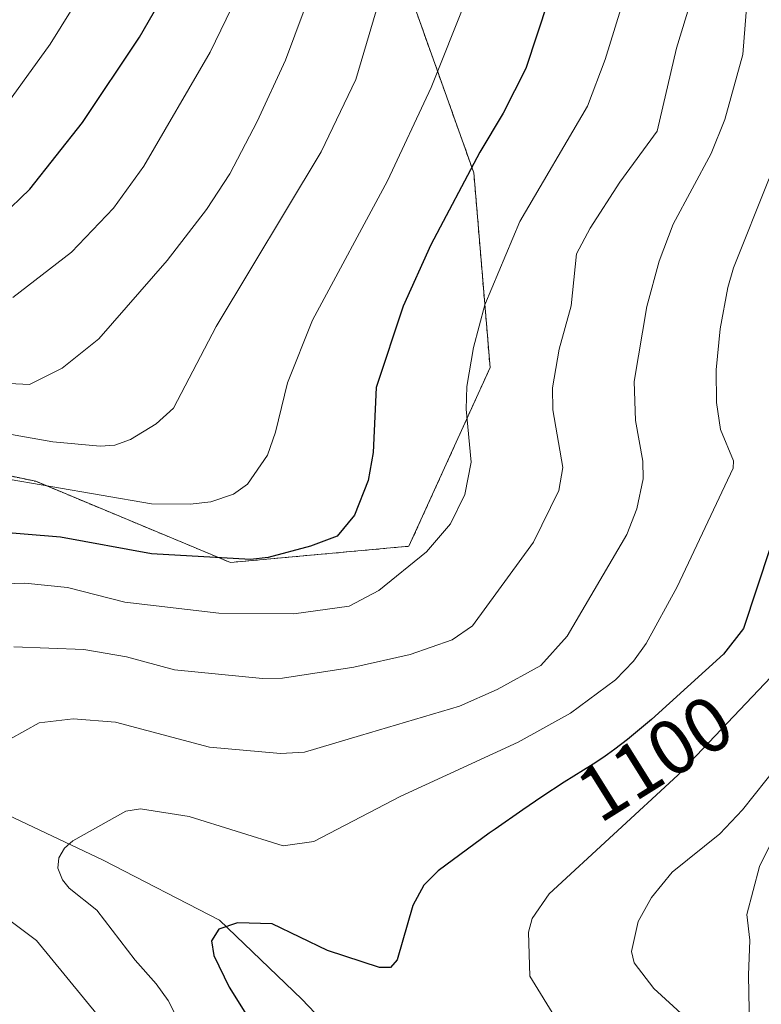
# Model space of a CAD drawing. Units: metres. Extents: x 657924 to 661374, y 4760326 to 4762632.
# Drawn here: x 659488 to 659584, y 4761401 to 4761529 of the extents above; entities that cross this region are included whole.
import ezdxf
from ezdxf.enums import TextEntityAlignment as Align

# ---------------------------------------------------------------- set-up
doc = ezdxf.new("R2010")
doc.units = ezdxf.units.M
doc.header["$MEASUREMENT"] = 0
doc.linetypes.add('TRAZOS', pattern=[0.75, 0.5, -0.25])
for name, color, linetype, lineweight in [('Arbolado forestal', 92, 'TRAZOS', 0), ('Arbolado forestal CxS', 92, 'Continuous', 0), ('Corriente natural lineal', 142, 'Continuous', 13), ('Curva de nivel maestra', 36, 'Continuous', 30), ('Curva de nivel normal', 36, 'Continuous', 0), ('Rótulo de curva de nivel directora', 19, 'Continuous', 0)]:
    doc.layers.add(name, color=color, linetype=linetype, lineweight=lineweight)
doc.styles.add('Arial', font='txt', dxfattribs={"height": 0.2})

# ---------------------------------------------------------------- blocks, each defined once
blk = doc.blocks.new('*U152')
at = {"layer": 'Arbolado forestal CxS', "color": 92, "linetype": 'Continuous', "lineweight": 0}
blk.add_polyline3d([(659450.62, 4761477.36, 1137.46), (659490.43, 4761468.97, 1130.36), (659515.58, 4761458.49, 1124.44), (659538.63, 4761460.58, 1120.93), (659549.11, 4761483.65, 1118.44), (659547.01, 4761508.81, 1124.72), (659536.53, 4761538.16, 1135.6)], dxfattribs=at)
blk = doc.blocks.new('*U153')
at = {"layer": 'Curva de nivel normal', "color": 36, "linetype": 'Continuous', "lineweight": 0}
blk.add_polyline3d([(659582.73, 4761391.64, 1085), (659582.46, 4761405.19, 1085), (659582.67, 4761409.72, 1085), (659582.25, 4761413.02, 1085), (659583.9, 4761419.21, 1085), (659586.56, 4761424.59, 1085)], dxfattribs=at)
blk = doc.blocks.new('*U164')
at = {"layer": 'Curva de nivel normal', "color": 36, "linetype": 'Continuous', "lineweight": 0}
blk.add_polyline3d([(659487.5, 4761492.7, 1145), (659495.07, 4761498.57, 1145), (659500.49, 4761504.23, 1145), (659504.39, 4761509.65, 1145), (659512.95, 4761524.39, 1145), (659517.77, 4761534.38, 1145)], dxfattribs=at)
blk = doc.blocks.new('*U170')
at = {"layer": 'Curva de nivel normal', "color": 36, "linetype": 'Continuous', "lineweight": 0}
blk.add_polyline3d([(659566.56, 4761531.84, 1120), (659563.98, 4761523.46, 1120), (659561.67, 4761517.41, 1120), (659552.96, 4761502.52, 1120), (659548.43, 4761491.75, 1120), (659546.96, 4761486.25, 1120), (659546.1, 4761481.22, 1120), (659546, 4761478.28, 1120), (659546.67, 4761471.45, 1120), (659545.84, 4761467.26, 1120), (659544, 4761463.48, 1120), (659540.92, 4761459.86, 1120), (659534.76, 4761454.88, 1120), (659530.9, 4761452.87, 1120), (659523.78, 4761451.87, 1120), (659514.1, 4761451.94, 1120), (659501.94, 4761453.37, 1120), (659494.56, 4761455.24, 1120), (659489.05, 4761455.84, 1120), (659484.94, 4761455.7, 1120)], dxfattribs=at)
blk = doc.blocks.new('*U180')
at = {"layer": 'Curva de nivel normal', "color": 36, "linetype": 'Continuous', "lineweight": 0}
blk.add_polyline3d([(659585.15, 4761508.09, 1105), (659580.56, 4761496.52, 1105), (659579.8, 4761494, 1105), (659578.84, 4761488.66, 1105), (659578.31, 4761483.35, 1105), (659578.33, 4761479.15, 1105), (659578.88, 4761475.66, 1105), (659580.54, 4761471.62, 1105), (659580.52, 4761470.66, 1105), (659573.28, 4761455.34, 1105), (659569.28, 4761448.01, 1105), (659567.65, 4761445.74, 1105), (659565.31, 4761443.32, 1105), (659559.51, 4761439.01, 1105), (659552.74, 4761435.29, 1105), (659537.5, 4761428.28, 1105), (659526.33, 4761422.44, 1105), (659522.41, 4761421.88, 1105), (659510.24, 4761425.7, 1105), (659503.98, 4761426.68, 1105), (659502.09, 4761426.38, 1105), (659495.24, 4761422.56, 1105), (659494.13, 4761421.58, 1105), (659493.41, 4761420.37, 1105), (659493.3, 4761419.02, 1105), (659493.9, 4761417.5, 1105), (659494.77, 4761416.44, 1105), (659498.31, 4761413.59, 1105), (659503.27, 4761407.13, 1105), (659506.01, 4761404.07, 1105), (659507.52, 4761401.91, 1105), (659513.6, 4761389.92, 1105)], dxfattribs=at)
blk = doc.blocks.new('*U183')
at = {"layer": 'Curva de nivel normal', "color": 36, "linetype": 'Continuous', "lineweight": 0}
blk.add_polyline3d([(659499.41, 4761536.87, 1155), (659492.29, 4761525.41, 1155), (659485.11, 4761515.54, 1155)], dxfattribs=at)
blk = doc.blocks.new('*U185')
at = {"layer": 'Curva de nivel normal', "color": 36, "linetype": 'Continuous', "lineweight": 0}
blk.add_polyline3d([(659575.61, 4761532.83, 1115), (659573.18, 4761524.89, 1115), (659570.67, 4761514.17, 1115), (659565.85, 4761507.62, 1115), (659562.02, 4761501.66, 1115), (659560.27, 4761498.36, 1115), (659559.57, 4761491.63, 1115), (659558.03, 4761486.05, 1115), (659557.18, 4761481.06, 1115), (659557.2, 4761478.19, 1115), (659558.52, 4761470.77, 1115), (659557.98, 4761467.78, 1115), (659554.73, 4761461.13, 1115), (659546.83, 4761450.29, 1115), (659544.21, 4761448.49, 1115), (659538.79, 4761446.6, 1115), (659531.51, 4761444.95, 1115), (659522.29, 4761443.57, 1115), (659519.7, 4761443.51, 1115), (659508.36, 4761444.63, 1115), (659502.16, 4761446.31, 1115), (659496.66, 4761447.26, 1115), (659487.6, 4761447.59, 1115)], dxfattribs=at)
blk = doc.blocks.new('*U207')
at = {"layer": 'Curva de nivel normal', "color": 36, "linetype": 'Continuous', "lineweight": 0}
for points in [[(659582.59, 4761535.08, 1110), (659581.76, 4761524.08, 1110), (659579.41, 4761515.69, 1110), (659577.68, 4761511.3, 1110), (659572.74, 4761502.18, 1110), (659570.96, 4761497.4, 1110), (659569.37, 4761491.53, 1110), (659567.72, 4761481.85, 1110), (659567.89, 4761476.82, 1110), (659568.84, 4761471.58, 1110), (659568.9, 4761469.31, 1110), (659568.08, 4761465.4, 1110), (659566.75, 4761462.11, 1110), (659559.07, 4761448.96, 1110), (659555.66, 4761445.17, 1110), (659550.03, 4761442.09, 1110), (659545.14, 4761439.95, 1110), (659532.37, 4761436.14, 1110), (659525.14, 4761433.99, 1110), (659522.03, 4761433.84, 1110), (659512.87, 4761434.65, 1110), (659500.74, 4761437.89, 1110), (659495.29, 4761438.29, 1110), (659490.89, 4761437.77, 1110), (659487.18, 4761435.7, 1110)], [(659484.65, 4761414.05, 1110), (659490.53, 4761409.68, 1110), (659500.52, 4761397.47, 1110), (659506.9, 4761386.3, 1110), (659510.63, 4761379, 1110), (659512.43, 4761374.52, 1110), (659514.27, 4761368.01, 1110), (659514.97, 4761361.84, 1110), (659515.19, 4761354.25, 1110), (659514.71, 4761342.28, 1110), (659513.57, 4761334.36, 1110), (659511.56, 4761327.26, 1110), (659508.8, 4761322.71, 1110), (659502.6, 4761315.5, 1110), (659500.53, 4761314.27, 1110), (659487.8, 4761310.34, 1110)]]:
    blk.add_polyline3d(points, dxfattribs=at)
blk = doc.blocks.new('*U216')
at = {"layer": 'Curva de nivel normal', "color": 36, "linetype": 'Continuous', "lineweight": 0}
blk.add_polyline3d([(659575.76, 4761398.43, 1090), (659570.26, 4761403.46, 1090), (659567.73, 4761406.78, 1090), (659567.38, 4761408.24, 1090), (659568.23, 4761412.14, 1090), (659569.95, 4761415.23, 1090), (659572.63, 4761418.48, 1090), (659578.77, 4761423.45, 1090), (659581.7, 4761426.54, 1090), (659587.75, 4761434.14, 1090)], dxfattribs=at)
blk = doc.blocks.new('*U222')
at = {"layer": 'Curva de nivel normal', "color": 36, "linetype": 'Continuous', "lineweight": 0}
blk.add_polyline3d([(659546.02, 4761531.19, 1130), (659541.5, 4761519.84, 1130), (659535.85, 4761507.76, 1130), (659526.19, 4761489.77, 1130), (659522.96, 4761481.67, 1130), (659521.42, 4761475.33, 1130), (659520.35, 4761472.35, 1130), (659517.77, 4761468.6, 1130), (659515.96, 4761467.32, 1130), (659513.05, 4761466.34, 1130), (659510.37, 4761466, 1130), (659505.39, 4761466.05, 1130), (659485.89, 4761469.44, 1130)], dxfattribs=at)
blk = doc.blocks.new('*U223')
at = {"layer": 'Curva de nivel normal', "color": 36, "linetype": 'Continuous', "lineweight": 0}
blk.add_polyline3d([(659535.43, 4761533.27, 1135), (659531.77, 4761520.88, 1135), (659527.29, 4761511.52, 1135), (659513.72, 4761488.98, 1135), (659508.24, 4761478.4, 1135), (659506, 4761476.38, 1135), (659502.68, 4761474.36, 1135), (659500.67, 4761473.65, 1135), (659498.74, 4761473.53, 1135), (659492.64, 4761474.06, 1135), (659483.14, 4761475.76, 1135)], dxfattribs=at)
blk = doc.blocks.new('*U231')
at = {"layer": 'Curva de nivel normal', "color": 36, "linetype": 'Continuous', "lineweight": 0}
blk.add_polyline3d([(659606.34, 4761530.8, 1095), (659606.88, 4761524.43, 1095), (659605.34, 4761510.79, 1095), (659603.06, 4761501.31, 1095), (659599.59, 4761491.66, 1095), (659598.42, 4761486.26, 1095), (659598.26, 4761482.75, 1095), (659599.04, 4761476.8, 1095), (659598.9, 4761475.24, 1095), (659593.79, 4761461.44, 1095), (659592.93, 4761457.23, 1095), (659592.43, 4761454.6, 1095), (659591.04, 4761450.87, 1095), (659587.78, 4761446.24, 1095), (659573.34, 4761431.02, 1095), (659556.75, 4761415.69, 1095), (659554.54, 4761412.52, 1095), (659554.06, 4761410.76, 1095), (659554.23, 4761405.06, 1095), (659561.03, 4761394, 1095)], dxfattribs=at)
blk = doc.blocks.new('*U234')
at = {"layer": 'Curva de nivel normal', "color": 36, "linetype": 'Continuous', "lineweight": 0}
blk.add_polyline3d([(659479.03, 4761482.01, 1140), (659489.61, 4761481.48, 1140), (659493.86, 4761483.6, 1140), (659498.59, 4761487.38, 1140), (659507.43, 4761497.49, 1140), (659512.51, 4761504.06, 1140), (659515.52, 4761508.66, 1140), (659519.04, 4761515.42, 1140), (659522.71, 4761523.36, 1140), (659526.43, 4761533.44, 1140)], dxfattribs=at)
blk = doc.blocks.new('*U238')
at = {"layer": 'Curva de nivel maestra', "color": 36, "linetype": 'Continuous', "lineweight": 30}
blk.add_polyline3d([(659559.46, 4761539.67, 1125), (659553.73, 4761522.29, 1125), (659550.82, 4761516.51, 1125), (659547.77, 4761511.48, 1125), (659541.45, 4761499.52, 1125), (659537.87, 4761491.58, 1125), (659534.42, 4761481.08, 1125), (659534, 4761472.68, 1125), (659533.36, 4761469.07, 1125), (659531.62, 4761464.58, 1125), (659529.35, 4761461.87, 1125), (659525.92, 4761460.58, 1125), (659520.47, 4761459.15, 1125), (659518.18, 4761458.86, 1125), (659505.4, 4761459.61, 1125), (659493.62, 4761461.78, 1125), (659475.87, 4761463.21, 1125)], dxfattribs=at)
blk = doc.blocks.new('*U244')
at = {"layer": 'Curva de nivel maestra', "color": 36, "linetype": 'Continuous', "lineweight": 30}
blk.add_polyline3d([(659486.02, 4761503.19, 1150), (659489.67, 4761506.69, 1150), (659496.47, 4761515.31, 1150), (659503.84, 4761526.32, 1150), (659513.83, 4761543.69, 1150)], dxfattribs=at)
blk = doc.blocks.new('*U252')
at = {"layer": 'Curva de nivel maestra', "color": 36, "linetype": 'Continuous', "lineweight": 30}
blk.add_polyline3d([(659585.26, 4761460.4, 1100), (659581.84, 4761449.97, 1100), (659579.24, 4761446.65, 1100), (659569.94, 4761438.21, 1100), (659569.45, 4761437.79, 1100), (659566.85, 4761435.65, 1100), (659565.24, 4761434.39, 1100), (659564.29, 4761433.69, 1100), (659563.67, 4761433.26, 1100), (659562.41, 4761432.43, 1100), (659558.68, 4761430.1, 1100), (659555.79, 4761428.21, 1100), (659553.34, 4761426.55, 1100), (659549.75, 4761424.07, 1100), (659549.01, 4761423.55, 1100), (659542.4, 4761418.68, 1100), (659540.54, 4761416.8, 1100), (659539.14, 4761414.18, 1100), (659537.09, 4761407.18, 1100), (659536.26, 4761406.2, 1100), (659534.81, 4761406.17, 1100), (659528.1, 4761408.4, 1100), (659520.97, 4761411.82, 1100), (659516.48, 4761411.97, 1100), (659514.09, 4761411.12, 1100), (659513.14, 4761409.62, 1100), (659513.42, 4761407.74, 1100), (659515.42, 4761403.65, 1100), (659518.28, 4761399.03, 1100)], dxfattribs=at)

msp = doc.modelspace()

# ---------------------------------------------------------------- linework, layer by layer
at = {"layer": 'Arbolado forestal', "color": 92, "linetype": 'TRAZOS', "lineweight": 0}
msp.add_polyline3d([(659450.61, 4761477.36, 1137.46), (659490.43, 4761468.97, 1130.36), (659515.58, 4761458.49, 1124.44), (659538.63, 4761460.58, 1120.93), (659549.11, 4761483.65, 1118.44), (659547.01, 4761508.81, 1124.72), (659536.53, 4761538.16, 1135.6)], dxfattribs=at)
msp.add_polyline3d([(659450.61, 4761477.36, 1137.46), (659490.43, 4761468.97, 1130.36), (659515.58, 4761458.49, 1124.44), (659538.63, 4761460.58, 1120.93), (659549.11, 4761483.65, 1118.44), (659547.01, 4761508.81, 1124.72), (659536.53, 4761538.16, 1135.6)], dxfattribs=at)
at = {"layer": 'Arbolado forestal CxS', "color": 92, "linetype": 'Continuous', "lineweight": 0}
msp.add_polyline3d([(659536.53, 4761538.16, 1135.6), (659547.01, 4761508.81, 1124.72), (659549.11, 4761483.65, 1118.44), (659538.63, 4761460.58, 1120.93), (659515.58, 4761458.49, 1124.44), (659490.43, 4761468.97, 1130.36), (659450.62, 4761477.36, 1137.46)], dxfattribs=at)
at = {"layer": 'Corriente natural lineal', "color": 142, "linetype": 'Continuous', "lineweight": 13}
msp.add_polyline3d([(659241.87, 4761525.66, 1191.11), (659276.76, 4761511.12, 1177.06), (659319.39, 4761488.35, 1159.54), (659379.47, 4761464.13, 1139.01), (659401.75, 4761452.5, 1131.13), (659427.43, 4761446.69, 1123.65), (659451.17, 4761440.39, 1116.75), (659473.94, 4761432.64, 1110.01), (659480.72, 4761428.76, 1108.34), (659486.86, 4761425.85, 1106.77), (659499.13, 4761420.04, 1104.04), (659514.15, 4761412.29, 1100.23), (659524.81, 4761402.11, 1096.99), (659533.53, 4761392.91, 1094.21), (659544.67, 4761383.7, 1089.35), (659553.16, 4761380.55, 1085.88), (659558.67, 4761374.01, 1083.42), (659560.31, 4761370.45, 1083.19)], dxfattribs=at)

# ---------------------------------------------------------------- block references
at = {"layer": 'Arbolado forestal CxS', "color": 92, "linetype": 'Continuous', "lineweight": 0}
msp.add_blockref('*U152', (0, 0), dxfattribs=at)
at = {"layer": 'Curva de nivel maestra', "color": 36, "linetype": 'Continuous', "lineweight": 30}
for name in ['*U244', '*U238', '*U252']:
    msp.add_blockref(name, (0, 0), dxfattribs=at)
at = {"layer": 'Curva de nivel normal', "color": 36, "linetype": 'Continuous', "lineweight": 0}
for name in ['*U183', '*U164', '*U234', '*U223', '*U222', '*U170', '*U185', '*U207', '*U180', '*U231', '*U216', '*U153']:
    msp.add_blockref(name, (0, 0), dxfattribs=at)

# ---------------------------------------------------------------- texts
at = {"layer": 'Rótulo de curva de nivel directora', "color": 19, "linetype": 'Continuous', "lineweight": 0, "style": 'Arial'}
msp.add_text('1100', height=7, rotation=31.9915, dxfattribs=at).set_placement((659570.38, 4761433.25), align=Align.MIDDLE_CENTER)

doc.saveas('drawing.dxf')
